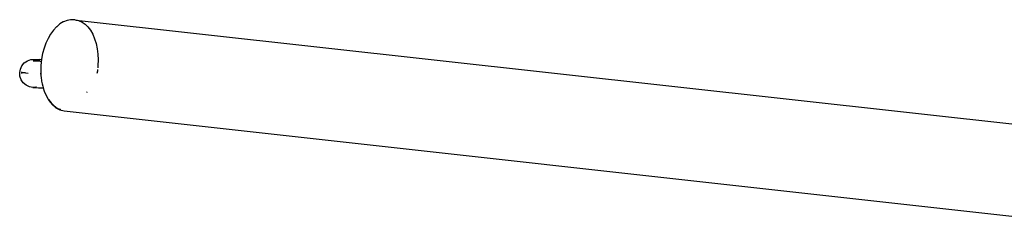
# Model space of a CAD drawing. Units: metres. Extents: x -6.4 to 6.4, y -7.1 to 7.6.
# Drawn here: x -1.7 to -0.8, y -1.5 to -1.3 of the extents above; entities that cross this region are included whole.
import ezdxf

# ---------------------------------------------------------------- set-up
doc = ezdxf.new("R2010")
doc.units = ezdxf.units.M

msp = doc.modelspace()

# ---------------------------------------------------------------- linework, layer by layer
for p, q in [((-1.68882, -1.29626), (-1.69211, -1.29826)), ((-1.68846, -1.29611), (-1.68882, -1.29626)), ((-1.68507, -1.29476), (-1.68846, -1.29611)), ((-1.68166, -1.2941), (-1.68507, -1.29476)), ((-1.68125, -1.29408), (-1.68166, -1.2941)), ((-1.68098, -1.29411), (-1.68125, -1.29408)), ((-1.67785, -1.29411), (-1.68098, -1.29411)), ((-1.67706, -1.2942), (-1.67785, -1.29411)), ((-1.67706, -1.2942), (-1.67374, -1.29493)), ((-1.67519, -1.29495), (-1.67618, -1.29484)), ((-1.67399, -1.29509), (-1.67462, -1.29502)), ((-1.67374, -1.29493), (-1.6732, -1.29517)), ((-1.6732, -1.29517), (-1.67055, -1.29635)), ((-0.71012, -1.40201), (-1.6732, -1.29517)), ((-1.67055, -1.29635), (-1.66755, -1.29843)), ((-1.69846, -1.30432), (-1.70118, -1.30805)), ((-1.69551, -1.30112), (-1.69846, -1.30432)), ((-1.69526, -1.30089), (-1.69551, -1.30112)), ((-1.69211, -1.29826), (-1.69526, -1.30089)), ((-1.66755, -1.29843), (-1.66477, -1.30114)), ((-1.66477, -1.30114), (-1.66226, -1.30444)), ((-1.66226, -1.30444), (-1.66006, -1.30827)), ((-1.70362, -1.31226), (-1.70576, -1.31687)), ((-1.70118, -1.30805), (-1.70362, -1.31226)), ((-1.66006, -1.30827), (-1.65821, -1.31258)), ((-1.65821, -1.31258), (-1.65674, -1.31729)), ((-1.70755, -1.32182), (-1.70897, -1.32703)), ((-1.70576, -1.31687), (-1.70755, -1.32182)), ((-1.65674, -1.31729), (-1.65566, -1.32234)), ((-1.65566, -1.32234), (-1.655, -1.32764)), ((-1.72682, -1.33623), (-1.72387, -1.3342)), ((-1.72387, -1.3342), (-1.72049, -1.33301)), ((-1.72049, -1.33301), (-1.71692, -1.33273)), ((-1.71701, -1.33437), (-1.71824, -1.33447)), ((-1.71169, -1.33465), (-1.71701, -1.33437)), ((-1.71556, -1.33464), (-1.71701, -1.33437)), ((-1.71692, -1.33273), (-1.7116, -1.33301)), ((-1.71692, -1.33273), (-1.71423, -1.33323)), ((-1.7134, -1.33338), (-1.71062, -1.33471)), ((-1.71062, -1.33471), (-1.71169, -1.33465)), ((-1.71008, -1.33309), (-1.7116, -1.33301)), ((-1.71062, -1.33471), (-1.71028, -1.33487)), ((-1.71026, -1.33473), (-1.71062, -1.33471)), ((-1.71028, -1.33492), (-1.71053, -1.33709)), ((-1.71026, -1.33473), (-1.71028, -1.33487)), ((-1.71028, -1.33487), (-1.71028, -1.33492)), ((-1.71013, -1.33356), (-1.71026, -1.33473)), ((-1.71008, -1.33309), (-1.71013, -1.33356)), ((-1.71, -1.33244), (-1.71008, -1.33309)), ((-1.70897, -1.32703), (-1.71, -1.33241)), ((-1.71, -1.33241), (-1.71, -1.33244)), ((-1.655, -1.32764), (-1.65477, -1.3331)), ((-1.65477, -1.3331), (-1.65496, -1.33866)), ((-1.73134, -1.3457), (-1.73069, -1.34218)), ((-1.73069, -1.34218), (-1.72914, -1.33895)), ((-1.72951, -1.34479), (-1.72956, -1.34503)), ((-1.72914, -1.33895), (-1.72682, -1.33623)), ((-1.7108, -1.34323), (-1.71081, -1.34336)), ((-1.71081, -1.34336), (-1.71078, -1.34389)), ((-1.71069, -1.33993), (-1.7108, -1.34323)), ((-1.71078, -1.34389), (-1.71073, -1.34525)), ((-1.71061, -1.33786), (-1.71069, -1.33993)), ((-1.71053, -1.33709), (-1.71061, -1.33786)), ((-1.65559, -1.3442), (-1.65604, -1.3466)), ((-1.65541, -1.34264), (-1.65559, -1.3442)), ((-1.65496, -1.33866), (-1.65524, -1.34116)), ((-1.73106, -1.34927), (-1.73134, -1.3457)), ((-1.72987, -1.35265), (-1.73106, -1.34927)), ((-1.72784, -1.3556), (-1.72987, -1.35265)), ((-1.72956, -1.34503), (-1.7297, -1.34579)), ((-1.7297, -1.34579), (-1.72964, -1.34655)), ((-1.72555, -1.34601), (-1.72925, -1.34581)), ((-1.72555, -1.34601), (-1.72303, -1.34614)), ((-1.71066, -1.3468), (-1.71137, -1.34676)), ((-1.71073, -1.34525), (-1.71068, -1.34634)), ((-1.71068, -1.34634), (-1.71066, -1.3468)), ((-1.71066, -1.3468), (-1.71064, -1.34732)), ((-1.71064, -1.34732), (-1.71058, -1.34859)), ((-1.71058, -1.34859), (-1.71058, -1.34876)), ((-1.71058, -1.34876), (-1.71038, -1.35037)), ((-1.71038, -1.35037), (-1.70996, -1.3537)), ((-1.70996, -1.3537), (-1.70992, -1.35399)), ((-1.70992, -1.35399), (-1.70937, -1.35658)), ((-1.72512, -1.35793), (-1.72784, -1.3556)), ((-1.72189, -1.35947), (-1.72512, -1.35793)), ((-1.71837, -1.36012), (-1.72189, -1.35947)), ((-1.71564, -1.35991), (-1.71837, -1.36012)), ((-1.71837, -1.36012), (-1.71305, -1.3604)), ((-1.7148, -1.35984), (-1.71564, -1.35991)), ((-1.71305, -1.3604), (-1.70834, -1.36065)), ((-1.70937, -1.35658), (-1.7089, -1.35878)), ((-1.7089, -1.35878), (-1.70886, -1.35897)), ((-1.70886, -1.35897), (-1.70849, -1.36018)), ((-1.70849, -1.36018), (-1.70834, -1.36065)), ((-1.70834, -1.36065), (-1.70741, -1.36362)), ((-1.70741, -1.36362), (-1.70558, -1.36787)), ((-1.70558, -1.36787), (-1.70342, -1.37165)), ((-1.70342, -1.37165), (-1.70323, -1.37193)), ((-1.70323, -1.37193), (-1.70074, -1.37521)), ((-1.70323, -1.37193), (-1.7028, -1.37279)), ((-1.7028, -1.37279), (-1.69962, -1.37681)), ((-1.66581, -1.36487), (-1.666, -1.36516)), ((-1.66565, -1.36456), (-1.66581, -1.36487)), ((-1.70074, -1.37521), (-1.69798, -1.3779)), ((-1.69962, -1.37681), (-1.69602, -1.3799)), ((-1.69766, -1.37813), (-1.69798, -1.3779)), ((-1.69766, -1.37813), (-1.69466, -1.3802)), ((-1.69602, -1.3799), (-1.69211, -1.38197)), ((-1.69466, -1.3802), (-1.69147, -1.38162)), ((-1.69211, -1.38197), (-1.68798, -1.38298)), ((-1.69127, -1.38167), (-1.69147, -1.38162)), ((-1.68798, -1.38298), (-0.74364, -1.48774))]:
    msp.add_line(p, q)

doc.saveas('drawing.dxf')
